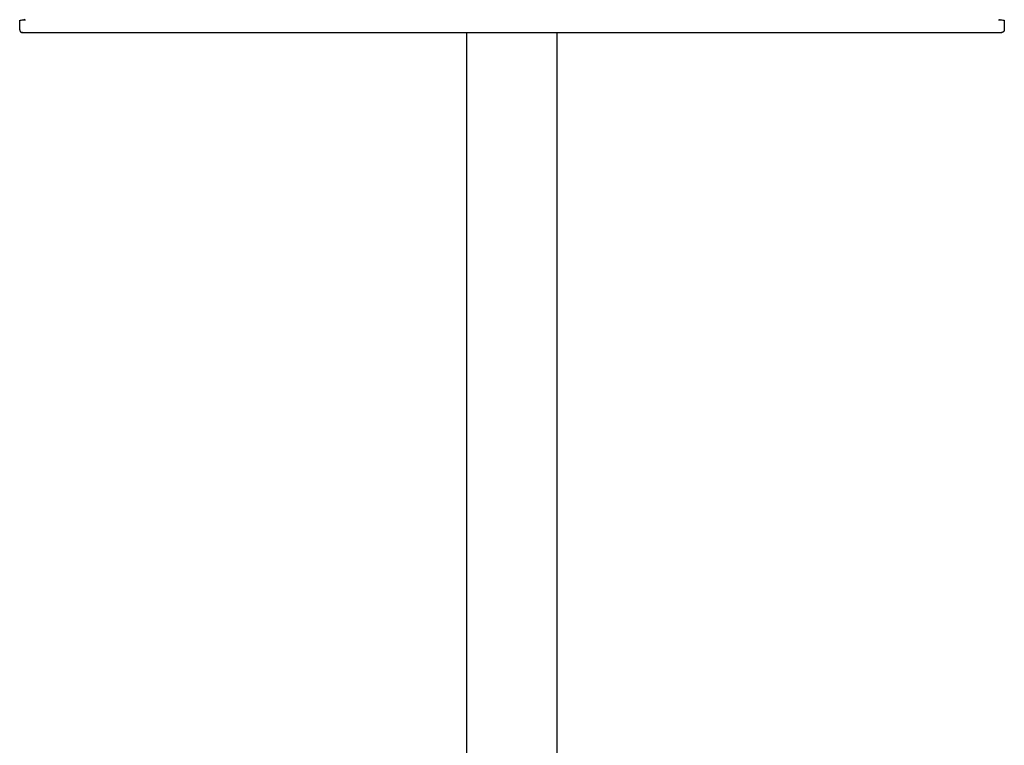
# Model space of a CAD drawing. Units: millimetres. Extents: x 1592 to 2128, y 249 to 1511.
# Drawn here: x 1953 to 2128, y 880 to 1009 of the extents above; entities that cross this region are included whole.
import ezdxf

# ---------------------------------------------------------------- set-up
doc = ezdxf.new("R2010")
doc.units = ezdxf.units.MM
doc.layers.add('Make2D$Visibile$Curve', color=18, linetype='Continuous', true_color=0x000000)

msp = doc.modelspace()

# ---------------------------------------------------------------- linework, layer by layer
at = {"layer": 'Make2D$Visibile$Curve', "lineweight": -3}
for points, degree in [([(1953.34, 1007.06), (1953.34, 1007.9), (1953.34, 1008.74)], 2), ([(1953.34, 1008.74), (1953.36, 1008.74), (1953.37, 1008.74), (1953.38, 1008.74)], 3), ([(1953.54, 1008.72), (1953.44, 1008.72), (1953.38, 1008.73), (1953.36, 1008.74)], 3), ([(1954.39, 1008.8), (1954.39, 1008.8), (1954.39, 1008.81), (1954.39, 1008.81)], 3), ([(2127.34, 1008.8), (2127.34, 1008.8), (2127.34, 1008.8), (2127.34, 1008.8)], 3), ([(2128.29, 1008.73), (2128.26, 1008.73), (2128.21, 1008.72), (2128.15, 1008.72)], 3), ([(2128.34, 1008.74), (2128.33, 1008.74), (2128.31, 1008.74), (2128.29, 1008.74)], 3), ([(2128.34, 1008.74), (2128.34, 1007.9), (2128.34, 1007.06)], 2), ([(2032.84, 254.2), (2032.84, 630.38), (2032.84, 1006.56)], 2), ([(2048.84, 1006.56), (2048.84, 630.38), (2048.84, 254.2)], 2)]:
    msp.add_open_spline(points, degree=degree, dxfattribs=at)
for points, knots in [([(1954.24, 1008.86), (1954.13, 1008.83), (1954.02, 1008.8), (1953.93, 1008.78), (1953.76, 1008.74), (1953.63, 1008.72), (1953.54, 1008.72)], [12.400322, 12.400322, 12.400322, 12.400322, 14.847653, 14.847653, 14.847653, 19.103392, 19.103392, 19.103392, 19.103392]), ([(1954.36, 1008.79), (1954.28, 1008.77), (1954.2, 1008.76), (1954.11, 1008.75), (1954.09, 1008.75), (1953.79, 1008.73), (1953.54, 1008.72)], [3.815092, 3.815092, 3.815092, 3.815092, 4.706556, 4.706556, 4.706556, 6.152871, 6.152871, 6.152871, 6.152871]), ([(2128.15, 1008.72), (2127.9, 1008.73), (2127.59, 1008.75), (2127.58, 1008.75), (2127.48, 1008.76), (2127.39, 1008.78), (2127.3, 1008.79)], [20.665401, 20.665401, 20.665401, 20.665401, 22.111716, 22.111716, 22.111716, 23.107648, 23.107648, 23.107648, 23.107648]), ([(2128.15, 1008.72), (2128.06, 1008.72), (2127.93, 1008.74), (2127.76, 1008.78), (2127.68, 1008.79), (2127.59, 1008.82), (2127.49, 1008.84)], [5.828084, 5.828084, 5.828084, 5.828084, 10.08381, 10.08381, 10.08381, 12.210681, 12.210681, 12.210681, 12.210681])]:
    msp.add_open_spline(points, degree=3, knots=knots, dxfattribs=at)
for points, weights, knots in [([(1953.34, 1007.06), (1953.34, 1006.86), (1953.49, 1006.71), (1953.64, 1006.56), (1953.84, 1006.56)], [1, 0.853553390593, 0.853553390593, 0.853553390593, 1], [0, 0, 0, 0.4142136, 0.4142136, 0.8284271, 0.8284271, 0.8284271]), ([(1953.84, 1006.56), (1953.84, 1006.56), (2040.84, 1006.56), (2127.84, 1006.56), (2127.84, 1006.56)], [1, 0.707106781187, 1, 0.707106781187, 1], [0, 0, 0, 136.65928, 136.65928, 273.318561, 273.318561, 273.318561]), ([(2128.34, 1007.06), (2128.34, 1006.86), (2128.2, 1006.71), (2128.05, 1006.56), (2127.84, 1006.56)], [1, 0.853553390593, 0.853553390593, 0.853553390593, 0.999999999996], [0, 0, 0, 0.4142136, 0.4142136, 0.8284271, 0.8284271, 0.8284271])]:
    msp.add_rational_spline(points, weights, degree=2, knots=knots, dxfattribs=at)

doc.saveas('drawing.dxf')
